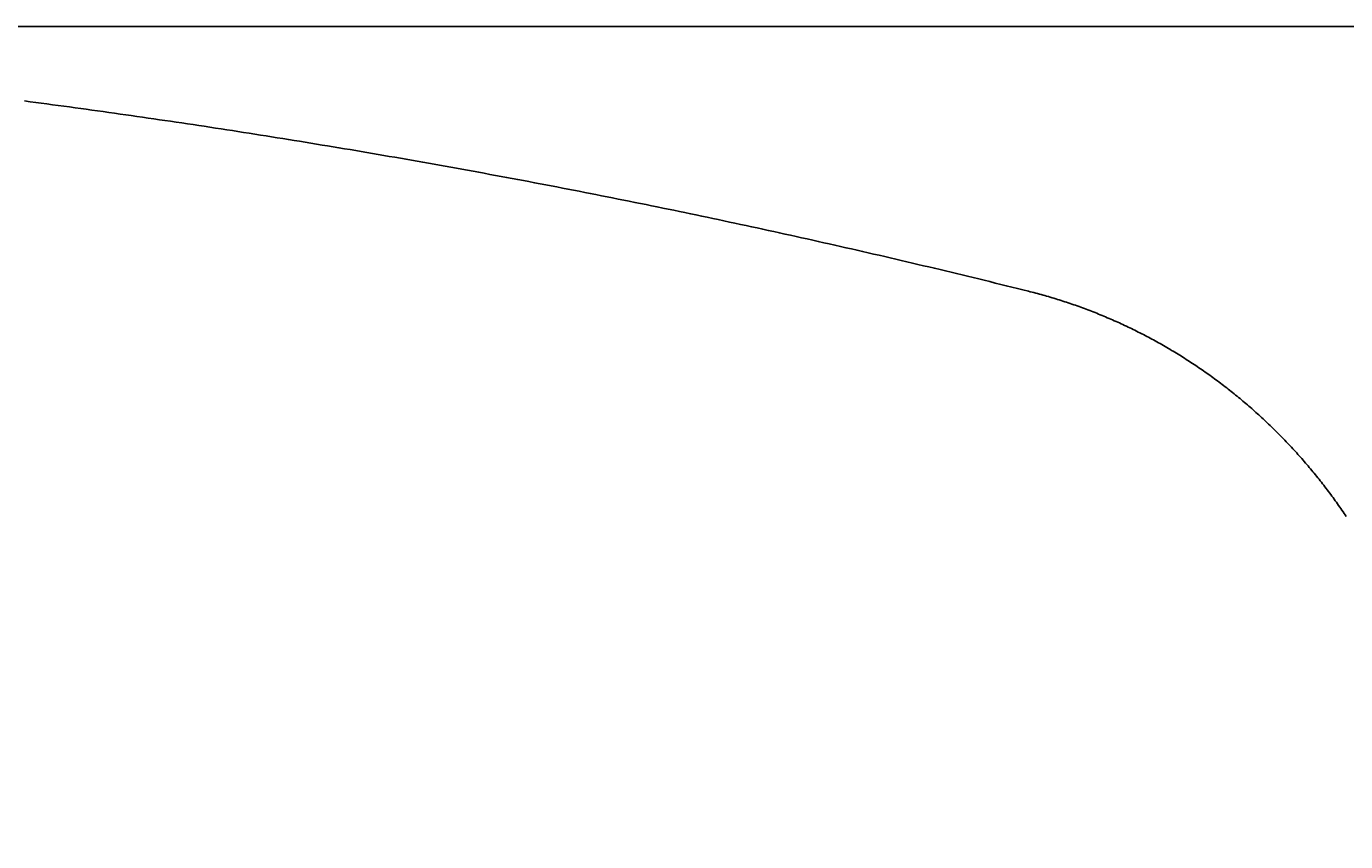
# Model space of a CAD drawing. Extents: x 6314 to 11374, y -1283 to 6759.
# Drawn here: x 9151 to 9387, y 2106 to 2252 of the extents above; entities that cross this region are included whole.
import ezdxf

# ---------------------------------------------------------------- set-up
doc = ezdxf.new("R2010")
doc.units = 0
doc.header["$LTSCALE"] = 20
doc.header["$MEASUREMENT"] = 0
doc.layers.get('0').update_dxf_attribs({"linetype": 'CONTINUOUS'})
doc.layers.get('DEFPOINTS').update_dxf_attribs({"linetype": 'CONTINUOUS'})
doc.layers.add('AM_5', color=3, linetype='CONTINUOUS')
doc.layers.add('WIDOCZNE__ISO_', color=7, linetype='CONTINUOUS')
doc.dimstyles.get("Standard").update_dxf_attribs({"dimtxt": 0.18, "dimasz": 0.18, "dimexe": 0.18, "dimexo": 0.0625, "dimgap": 0.09, "dimtad": 0, "dimtih": 1, "dimtoh": 1, "dimzin": 0, "dimdsep": 46, "dimtxsty": 'Standard', "dimcen": 0.09, "dimadec": 0, "dimazin": 0, "dimtfac": 1, "dimtofl": 0, "dimtmove": 2, "dimatfit": 3, "dimfxl": 0, "dimtolj": 1, "dimarcsym": 0})

# ---------------------------------------------------------------- blocks, each defined once
blk = doc.blocks.new('*U15')
at = {"layer": 'AM_5', "color": 2}
blk.add_text('1395', height=70, rotation=90, dxfattribs=at).set_placement((9782.53, 1446.23))
blk = doc.blocks.new('*D14')
at = {"layer": 'AM_5', "linetype": 'ByBlock'}
for p, q in [((8964.75, 2251.86), (9833.98, 2251.86)), ((9813.98, 926.44), (9813.98, 2181.86)), ((8964.1, 856.44), (9833.98, 856.44))]:
    blk.add_line(p, q, dxfattribs=at)
at = {"layer": 'AM_5'}
for points in [[(9802.32, 2181.86), (9825.65, 2181.86), (9813.98, 2251.86)], [(9802.32, 926.44), (9825.65, 926.44), (9813.98, 856.44)]]:
    blk.add_solid(points, dxfattribs=at)
at = {"layer": 'DEFPOINTS', "color": 0}
for p in [(8944.75, 2251.86), (9813.98, 2251.86), (8944.1, 856.44)]:
    blk.add_point(p, dxfattribs=at)
blk.add_blockref('*U15', (0, 0))
blk = doc.blocks.new('11055_Domek-smyka')
at = {"layer": 'WIDOCZNE__ISO_'}
for points in [[(901.66, 678.32, 0), (900.67, 678.56, 0), (899.69, 678.81, 0), (898.7, 679.05, 0), (897.71, 679.3, 0), (896.73, 679.54, 0), (895.74, 679.78, 0), (894.75, 680.03, 0), (893.76, 680.27, 0), (892.78, 680.51, 0), (891.79, 680.75, 0), (890.8, 680.99, 0), (889.81, 681.23, 0), (888.83, 681.46, 0), (887.84, 681.7, 0), (886.85, 681.94, 0), (885.86, 682.18, 0), (884.87, 682.41, 0), (883.88, 682.65, 0), (882.89, 682.88, 0), (881.91, 683.11, 0), (880.92, 683.35, 0), (879.93, 683.58, 0), (878.94, 683.81, 0), (877.95, 684.04, 0), (876.96, 684.27, 0), (875.97, 684.5, 0), (874.98, 684.73, 0), (873.99, 684.96, 0), (873, 685.19, 0), (872.01, 685.42, 0), (871.02, 685.64, 0), (870.03, 685.87, 0), (869.04, 686.1, 0), (868.04, 686.32, 0), (867.05, 686.55, 0), (866.06, 686.77, 0), (865.07, 686.99, 0), (864.08, 687.22, 0), (863.09, 687.44, 0), (862.1, 687.66, 0), (861.1, 687.88, 0), (860.11, 688.1, 0), (859.12, 688.32, 0), (858.13, 688.54, 0), (857.14, 688.75, 0), (856.14, 688.97, 0), (855.15, 689.19, 0), (854.16, 689.4, 0), (853.16, 689.62, 0), (852.17, 689.84, 0), (851.18, 690.05, 0), (850.18, 690.26, 0), (849.19, 690.48, 0), (848.2, 690.69, 0), (847.2, 690.9, 0), (846.21, 691.11, 0), (845.22, 691.32, 0), (844.22, 691.53, 0), (843.23, 691.74, 0), (842.23, 691.95, 0), (841.24, 692.16, 0), (840.24, 692.36, 0), (839.25, 692.57, 0), (838.26, 692.78, 0), (837.26, 692.98, 0), (836.27, 693.19, 0), (835.27, 693.39, 0), (834.28, 693.59, 0), (833.28, 693.8, 0), (832.28, 694, 0), (831.29, 694.2, 0), (830.29, 694.4, 0), (829.3, 694.6, 0), (828.3, 694.8, 0), (827.3, 695, 0), (826.31, 695.2, 0), (825.31, 695.4, 0), (824.32, 695.59, 0), (823.32, 695.79, 0), (822.32, 695.98, 0), (821.33, 696.18, 0), (820.33, 696.37, 0), (819.33, 696.57, 0), (818.33, 696.76, 0), (817.34, 696.95, 0), (816.34, 697.15, 0), (815.34, 697.34, 0), (814.34, 697.53, 0), (813.35, 697.72, 0), (812.35, 697.91, 0), (811.35, 698.1, 0), (810.35, 698.28, 0), (809.35, 698.47, 0), (808.36, 698.66, 0), (807.36, 698.84, 0), (806.36, 699.03, 0), (805.36, 699.21, 0), (804.36, 699.4, 0), (803.36, 699.58, 0), (802.36, 699.77, 0), (801.36, 699.95, 0), (800.37, 700.13, 0), (799.37, 700.31, 0), (798.37, 700.49, 0), (797.37, 700.67, 0), (796.37, 700.85, 0), (795.37, 701.03, 0), (794.37, 701.21, 0), (793.37, 701.38, 0), (792.37, 701.56, 0), (791.37, 701.74, 0), (790.37, 701.91, 0), (789.37, 702.09, 0), (788.37, 702.26, 0), (787.37, 702.43, 0), (786.37, 702.61, 0), (785.36, 702.78, 0), (784.36, 702.95, 0), (783.36, 703.12, 0), (782.36, 703.29, 0), (781.36, 703.46, 0), (780.36, 703.63, 0), (779.36, 703.8, 0), (778.36, 703.97, 0), (777.35, 704.13, 0), (776.35, 704.3, 0), (775.35, 704.46, 0), (774.35, 704.63, 0), (773.35, 704.79, 0), (772.35, 704.96, 0), (771.34, 705.12, 0), (770.34, 705.28, 0), (769.34, 705.44, 0), (768.34, 705.61, 0), (767.33, 705.77, 0), (766.33, 705.93, 0), (765.33, 706.09, 0), (764.33, 706.24, 0), (763.32, 706.4, 0), (762.32, 706.56, 0), (761.32, 706.72, 0), (760.31, 706.87, 0), (759.31, 707.03, 0), (758.31, 707.18, 0), (757.3, 707.34, 0), (756.3, 707.49, 0), (755.3, 707.64, 0), (754.29, 707.8, 0), (753.29, 707.95, 0), (752.28, 708.1, 0), (751.28, 708.25, 0), (750.28, 708.4, 0), (749.27, 708.55, 0), (748.27, 708.7, 0), (747.26, 708.84, 0), (746.26, 708.99, 0), (745.25, 709.14, 0), (744.25, 709.28, 0), (743.24, 709.43, 0), (742.24, 709.57, 0), (741.23, 709.72, 0), (740.23, 709.86, 0), (739.22, 710, 0), (738.22, 710.14, 0), (737.21, 710.29, 0), (736.21, 710.43, 0), (735.2, 710.57, 0), (734.2, 710.71, 0), (733.19, 710.84, 0), (732.19, 710.98, 0), (731.18, 711.12, 0), (730.17, 711.26, 0), (729.17, 711.39, 0), (728.16, 711.53, 0), (727.16, 711.66, 0), (726.15, 711.8, 0), (725.14, 711.93, 0), (724.14, 712.06, 0), (723.13, 712.2, 0), (722.12, 712.33, 0)], [(901.66, 678.32, 0), (901.99, 678.23, 0), (902.31, 678.15, 0), (902.64, 678.07, 0), (902.97, 677.98, 0), (903.3, 677.89, 0), (903.62, 677.8, 0), (903.95, 677.71, 0), (904.28, 677.62, 0), (904.6, 677.53, 0), (904.93, 677.44, 0), (905.25, 677.34, 0), (905.58, 677.25, 0), (905.9, 677.15, 0), (906.22, 677.05, 0), (906.55, 676.96, 0), (906.87, 676.86, 0), (907.19, 676.75, 0), (907.52, 676.65, 0), (907.84, 676.55, 0), (908.16, 676.44, 0), (908.48, 676.34, 0), (908.8, 676.23, 0), (909.13, 676.12, 0), (909.45, 676.01, 0), (909.77, 675.9, 0), (910.09, 675.79, 0), (910.4, 675.68, 0), (910.72, 675.56, 0), (911.04, 675.45, 0), (911.36, 675.33, 0), (911.68, 675.21, 0), (912, 675.1, 0), (912.31, 674.98, 0), (912.63, 674.85, 0), (912.95, 674.73, 0), (913.26, 674.61, 0), (913.58, 674.49, 0), (913.89, 674.36, 0), (914.21, 674.23, 0), (914.52, 674.11, 0), (914.83, 673.98, 0), (915.15, 673.85, 0), (915.46, 673.72, 0), (915.77, 673.58, 0), (916.08, 673.45, 0), (916.4, 673.32, 0), (916.71, 673.18, 0), (917.02, 673.04, 0), (917.33, 672.91, 0), (917.64, 672.77, 0), (917.95, 672.63, 0), (918.25, 672.49, 0), (918.56, 672.34, 0), (918.87, 672.2, 0), (919.18, 672.06, 0), (919.48, 671.91, 0), (919.79, 671.76, 0), (920.1, 671.62, 0), (920.4, 671.47, 0), (920.71, 671.32, 0), (921.01, 671.17, 0), (921.31, 671.01, 0), (921.62, 670.86, 0), (921.92, 670.71, 0), (922.22, 670.55, 0), (922.52, 670.4, 0), (922.82, 670.24, 0), (923.12, 670.08, 0), (923.42, 669.92, 0), (923.72, 669.76, 0), (924.02, 669.6, 0), (924.32, 669.43, 0), (924.62, 669.27, 0), (924.92, 669.1, 0), (925.21, 668.94, 0), (925.51, 668.77, 0), (925.8, 668.6, 0), (926.1, 668.43, 0), (926.39, 668.26, 0), (926.69, 668.09, 0), (926.98, 667.92, 0), (927.27, 667.74, 0), (927.57, 667.57, 0), (927.86, 667.39, 0), (928.15, 667.22, 0), (928.44, 667.04, 0), (928.73, 666.86, 0), (929.02, 666.68, 0), (929.3, 666.5, 0), (929.59, 666.32, 0), (929.88, 666.13, 0), (930.17, 665.95, 0), (930.45, 665.77, 0), (930.74, 665.58, 0), (931.02, 665.39, 0), (931.31, 665.2, 0), (931.59, 665.02, 0), (931.87, 664.82, 0), (932.15, 664.63, 0), (932.43, 664.44, 0), (932.72, 664.25, 0), (933, 664.05, 0), (933.27, 663.86, 0), (933.55, 663.66, 0), (933.83, 663.47, 0), (934.11, 663.27, 0), (934.39, 663.07, 0), (934.66, 662.87, 0), (934.94, 662.67, 0), (935.21, 662.46, 0), (935.49, 662.26, 0), (935.76, 662.06, 0), (936.03, 661.85, 0), (936.3, 661.65, 0), (936.57, 661.44, 0), (936.85, 661.23, 0), (937.12, 661.02, 0), (937.38, 660.81, 0), (937.65, 660.6, 0), (937.92, 660.39, 0), (938.19, 660.18, 0), (938.45, 659.96, 0), (938.72, 659.75, 0), (938.98, 659.53, 0), (939.25, 659.31, 0), (939.51, 659.1, 0), (939.77, 658.88, 0), (940.04, 658.66, 0), (940.3, 658.44, 0), (940.56, 658.22, 0), (940.82, 657.99, 0), (941.08, 657.77, 0), (941.33, 657.55, 0), (941.59, 657.32, 0), (941.85, 657.1, 0), (942.1, 656.87, 0), (942.36, 656.64, 0), (942.61, 656.41, 0), (942.87, 656.18, 0), (943.12, 655.95, 0), (943.37, 655.72, 0), (943.62, 655.49, 0), (943.87, 655.25, 0), (944.12, 655.02, 0), (944.37, 654.79, 0), (944.62, 654.55, 0), (944.87, 654.31, 0), (945.11, 654.07, 0), (945.36, 653.84, 0), (945.6, 653.6, 0), (945.85, 653.36, 0), (946.09, 653.11, 0), (946.33, 652.87, 0), (946.57, 652.63, 0), (946.81, 652.39, 0), (947.05, 652.14, 0), (947.29, 651.9, 0), (947.53, 651.65, 0), (947.77, 651.4, 0), (948.01, 651.15, 0), (948.24, 650.9, 0), (948.48, 650.65, 0), (948.71, 650.4, 0), (948.94, 650.15, 0), (949.18, 649.9, 0), (949.41, 649.65, 0), (949.64, 649.39, 0), (949.87, 649.14, 0), (950.1, 648.88, 0), (950.32, 648.62, 0), (950.55, 648.37, 0), (950.78, 648.11, 0), (951, 647.85, 0), (951.23, 647.59, 0), (951.45, 647.33, 0), (951.67, 647.07, 0), (951.89, 646.81, 0), (952.12, 646.54, 0), (952.34, 646.28, 0), (952.55, 646.01, 0), (952.77, 645.75, 0), (952.99, 645.48, 0), (953.21, 645.22, 0), (953.42, 644.95, 0), (953.64, 644.68, 0), (953.85, 644.41, 0), (954.06, 644.14, 0), (954.28, 643.87, 0), (954.49, 643.6, 0), (954.7, 643.33, 0), (954.91, 643.05, 0), (955.11, 642.78, 0), (955.32, 642.51, 0), (955.53, 642.23, 0), (955.73, 641.95, 0), (955.94, 641.68, 0), (956.14, 641.4, 0), (956.34, 641.12, 0), (956.55, 640.84, 0), (956.75, 640.56, 0), (956.95, 640.28, 0), (957.14, 640, 0), (957.34, 639.72, 0), (957.54, 639.44, 0), (957.74, 639.16, 0), (957.93, 638.87, 0), (958.13, 638.59, 0), (958.32, 638.3, 0), (958.51, 638.02, 0)]]:
    blk.add_polyline3d(points, dxfattribs=at)

msp = doc.modelspace()

# ---------------------------------------------------------------- block references
msp.add_blockref('11055_Domek-smyka', (8428.681, 1526.185))

# ---------------------------------------------------------------- dimensions: what is measured, and where the dimension line sits
at = {"layer": 'AM_5'}
dim = msp.add_linear_dim(base=(9813.985, 2251.858), p1=(8944.105, 856.441), p2=(8944.752, 2251.858), angle=90, dimstyle='Standard', override={"dimdec": 0}, dxfattribs=at)
dim.commit()
dim.dimension.update_dxf_attribs({"geometry": '*D14', "text_midpoint": (9747.527, 1554.15)})

doc.saveas('drawing.dxf')
